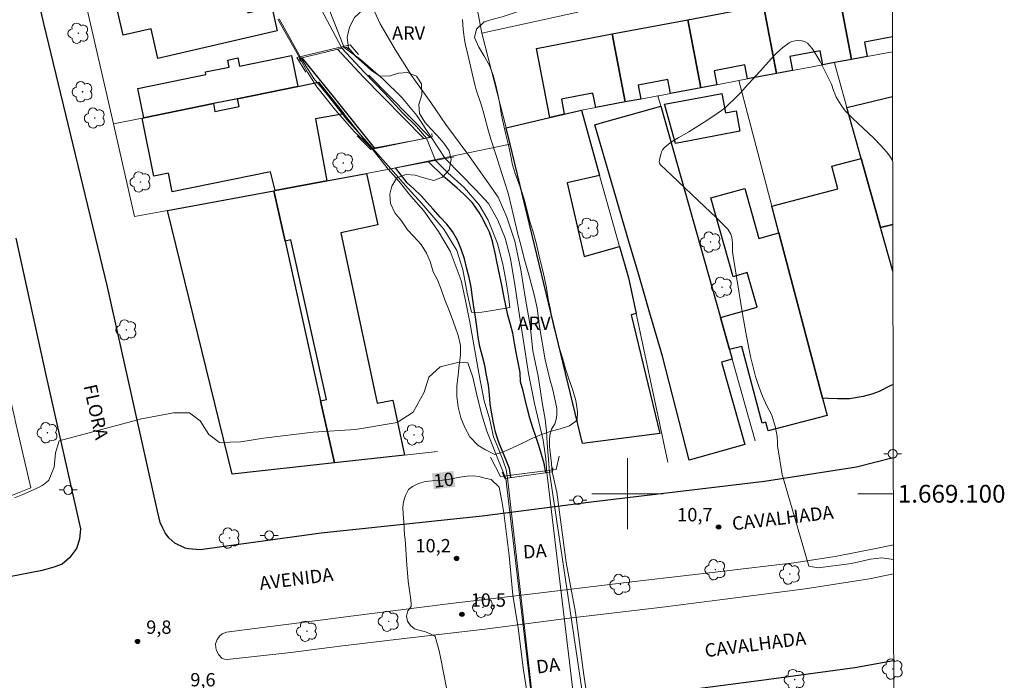
# Model space of a CAD drawing. Units: metres. Extents: x 277332 to 277847, y 1668790 to 1669354.
# Drawn here: x 277732 to 277842, y 1669079 to 1669153 of the extents above; entities that cross this region are included whole.
import ezdxf
from ezdxf.enums import TextEntityAlignment as Align

# ---------------------------------------------------------------- set-up
doc = ezdxf.new("R2010")
doc.units = ezdxf.units.M
doc.header["$MEASUREMENT"] = 0
for name, color, linetype, lineweight in [('Articulacao', 7, 'Continuous', 18), ('Bueiro', 8, 'Continuous', 18), ('Edificacoes', 7, 'Continuous', 30), ('Malha_Coordenadas', 7, 'Continuous', 15), ('Muro_Grade', 8, 'Continuous', 20), ('Pavimentacao_Asfaltica_Mfio', 10, 'Continuous', 30), ('Ponte', 8, 'Continuous', 18), ('Poste', 7, 'Continuous', 9), ('Rio_Perene', 5, 'Continuous', 25), ('Separ_Fisico_Canteiro_Mureta', 10, 'Continuous', 15), ('Topon_Curvas_Mestras_Masc', 255, 'Continuous', 9), ('Topon_de_Vias', 7, 'Continuous', 9)]:
    doc.layers.add(name, color=color, linetype=linetype, lineweight=lineweight)
for name, color, linetype, lineweight, true_color in [('Arvores_Isoladas', 7, 'Continuous', 18, 0x00ff33), ('Curvas_Intermediarias', 7, 'Continuous', 9, 0x783c14), ('Curvas_Mestras', 7, 'Continuous', 20, 0x783c14), ('Pto_Cotado', 7, 'Continuous', 9, 0x783c14), ('Topon_Curvas_Mestras', 7, 'Continuous', 9, 0x783c14), ('Topon_Pto_Cotado', 7, 'Continuous', 9, 0x783c14), ('Topon_Vegetacao', 7, 'Continuous', 9, 0x00ff33), ('Vegetacao', 7, 'Orla8', 9, 0x00ff33)]:
    doc.layers.add(name, color=color, linetype=linetype, lineweight=lineweight, true_color=true_color)
doc.styles.add('Arial', font='arial.ttf', dxfattribs={"height": 1.5})
doc.styles.get("Standard").update_dxf_attribs({"font": 'arial.ttf'})
doc.linetypes.add('Orla8', pattern='A,6,-0.5,["V",Standard,S=1,R=0,X=-0.5,Y=-1],-0.5,6,-0.5,["V",Standard,S=1,R=0,X=-0.5,Y=-1],-0.5', length=14)

# ---------------------------------------------------------------- blocks, each defined once
blk = doc.blocks.new('Cotas')
at = {"layer": 'Pto_Cotado'}
blk.add_hatch(color=256, dxfattribs=at).paths.add_polyline_path([(0, 0.24, 1), (0, -0.24, 1)])
at = {"layer": 'Pto_Cotado', "lineweight": -3}
blk.add_lwpolyline([(0, -0.24, -1), (0, 0.24, -1)], format="xyb", close=True, dxfattribs=at)
blk = doc.blocks.new('Arvore')
at = {"layer": 'Arvores_Isoladas'}
blk.add_lwpolyline([(-0.72, 0.49, 0.872324), (-0.72, -0.55, 0.862983), (0.28, -0.83, 0.900105), (0.89, 0.03, 0.863155), (0.26, 0.86, 0.882486)], format="xyb", close=True, dxfattribs=at)
blk.add_circle((0, 0), 0.0286, dxfattribs=at)
blk = doc.blocks.new('Poste')
at = {"layer": 'Poste'}
for points in [[(-0.5, 0), (-1, 0)], [(0.5, 0), (1, 0)]]:
    blk.add_lwpolyline(points, dxfattribs=at)
blk.add_lwpolyline([(0, 0.5, 1), (0, -0.5, 1)], format="xyb", close=True, dxfattribs=at)

msp = doc.modelspace()

# ---------------------------------------------------------------- linework, layer by layer
at = {"layer": 'Articulacao', "flags": 128}
msp.add_lwpolyline([(277347.43, 1669348.9), (277829.4, 1669349.88), (277830.52, 1668795.61), (277348.57, 1668794.63), (277347.43, 1669348.9)], close=True, dxfattribs=at)
at = {"layer": 'Bueiro', "flags": 128}
for points in [[(277763.81, 1669147.42), (277762.79, 1669149.07), (277768.81, 1669150.48), (277769.75, 1669149.38)], [(277769.59, 1669140.26), (277771.11, 1669138.72), (277778.02, 1669140.12), (277777.98, 1669140.51)], [(277780.48, 1669137.87), (277772.62, 1669136.4)], [(277784.59, 1669104.12), (277785.71, 1669101.95), (277791.97, 1669102.73), (277792.31, 1669104.23)]]:
    msp.add_lwpolyline(points, dxfattribs=at)
at = {"layer": 'Curvas_Intermediarias', "flags": 128}
for points, elevation in [([(277791.21, 1669102.43), (277790.95, 1669105.69), (277790.89, 1669107.02), (277790.72, 1669108.37), (277790.44, 1669110.04), (277789.96, 1669113.23), (277789.34, 1669116.07), (277789.05, 1669118.92), (277788.52, 1669121.88), (277788, 1669125.16), (277787.31, 1669128.42), (277786.43, 1669131.11), (277785.43, 1669133.35), (277783.96, 1669135.5), (277782.04, 1669138.2), (277779.55, 1669141.51), (277777.87, 1669143.99), (277775.71, 1669147.03), (277773.84, 1669149.96), (277772.18, 1669152.84), (277770.89, 1669155.65)], 9), ([(277767.87, 1669150.1), (277765.55, 1669154.47)], 7), ([(277766.35, 1669154.65), (277768.13, 1669150.16)], 8), ([(277763.15, 1669148.98), (277760.64, 1669153.36)], 8), ([(277760.8, 1669153.39), (277763.26, 1669149)], 7), ([(277829.92, 1669092.62), (277828.63, 1669092.78), (277827.34, 1669092.65), (277825.19, 1669092.16), (277821.45, 1669091.68), (277820.41, 1669091.85), (277817.38, 1669102.15), (277816.88, 1669105.37), (277816.88, 1669105.77), (277816.82, 1669106.42), (277816.64, 1669107.45), (277816.23, 1669108.85), (277815.69, 1669109.9), (277815.2, 1669110.97), (277814.77, 1669112.07), (277814.41, 1669113.18), (277813.85, 1669115.43), (277813.37, 1669117.71), (277812.96, 1669120.02), (277811.84, 1669126.95), (277811.81, 1669127.26), (277811.81, 1669128.2), (277811.79, 1669128.5), (277811.74, 1669128.8), (277811.61, 1669129.2), (277811.4, 1669129.58), (277811.28, 1669129.75), (277811.14, 1669129.91), (277809.94, 1669131.11), (277808.71, 1669132.28), (277804.98, 1669135.77), (277803.7, 1669137), (277803.58, 1669137.19), (277803.56, 1669137.32), (277803.66, 1669137.88), (277803.73, 1669138.16), (277803.82, 1669138.44), (277803.95, 1669138.68), (277804.11, 1669138.89), (277804.6, 1669139.31), (277805.14, 1669139.68), (277805.71, 1669140.03), (277806.89, 1669140.7), (277809.05, 1669142.05), (277810.09, 1669142.74), (277810.59, 1669143.11), (277810.97, 1669143.41), (277811.33, 1669143.74), (277812.04, 1669144.42), (277812.73, 1669145.12), (277813.25, 1669145.68), (277814.03, 1669146.55), (277814.92, 1669147.51), (277816.17, 1669148.91), (277816.81, 1669149.58), (277817.47, 1669150.19), (277818.17, 1669150.71), (277818.48, 1669150.85), (277818.85, 1669150.94), (277819.24, 1669150.97), (277819.63, 1669150.93), (277819.97, 1669150.82), (277820.24, 1669150.65), (277820.77, 1669150.05), (277821.24, 1669149.35), (277821.67, 1669148.59), (277822.95, 1669146.07), (277823.19, 1669145.33), (277823.36, 1669144.88), (277823.49, 1669144.59), (277824.03, 1669143.68), (277824.38, 1669143.2), (277824.57, 1669142.97), (277825.33, 1669142.2), (277827.72, 1669139.98), (277828.48, 1669139.21), (277829.19, 1669138.41), (277829.6, 1669137.85), (277829.83, 1669137.49)], 11), ([(277767.87, 1669150.1), (277770.39, 1669147.36), (277772.7, 1669145), (277774.68, 1669142.85), (277776.25, 1669141.28), (277777.38, 1669139.99)], 7), ([(277768.13, 1669150.16), (277769.97, 1669148.84), (277772.52, 1669146.61), (277774.6, 1669144.55), (277776.3, 1669142.54), (277777.9, 1669140.1)], 8), ([(277771.22, 1669138.84), (277770.3, 1669139.75), (277769.29, 1669140.69), (277767.16, 1669143.12), (277765.05, 1669145.76), (277764, 1669147.41), (277763.15, 1669148.98)], 8), ([(277771.29, 1669138.85), (277768.41, 1669142.1), (277766.2, 1669144.91), (277764.69, 1669146.69), (277763.26, 1669149)], 7), ([(277778.39, 1669137.48), (277777.38, 1669139.99)], 7), ([(277777.9, 1669140.1), (277779.5, 1669137.69)], 8), ([(277771.22, 1669138.84), (277773.08, 1669136.48)], 8), ([(277773.36, 1669136.54), (277771.29, 1669138.85)], 7), ([(277779.5, 1669137.69), (277782.93, 1669134.18), (277784.34, 1669132.63), (277785.4, 1669130.77), (277786.22, 1669128.75), (277786.84, 1669126.44), (277787.36, 1669123.25), (277787.72, 1669120.74), (277788.35, 1669116.92), (277788.84, 1669113.53), (277789.55, 1669110.16), (277790.49, 1669106.01), (277790.79, 1669103.94), (277790.94, 1669102.39)], 8), ([(277786.5, 1669101.76), (277786.35, 1669102.71), (277786.02, 1669103.71), (277785.49, 1669105.05), (277784.92, 1669106.41), (277784.49, 1669108.3), (277783.87, 1669110.46), (277783.27, 1669113.55), (277782.27, 1669119.29), (277781.82, 1669121.54), (277781.3, 1669123.97), (277780.03, 1669127.29), (277778.74, 1669129.5), (277777.08, 1669131.82), (277775.62, 1669133.48), (277774.3, 1669135.12), (277773.08, 1669136.48)], 8), ([(277778.39, 1669137.48), (277779.78, 1669136.09), (277781.62, 1669134.42), (277783.29, 1669132.47), (277784.33, 1669130.77), (277785.38, 1669128.14), (277785.98, 1669125.81), (277786.31, 1669124), (277786.59, 1669122.23), (277786.77, 1669120.93), (277784.6, 1669120.55), (277783.12, 1669120.33), (277782.45, 1669120.41), (277781.96, 1669122.54), (277781.46, 1669125.21), (277780.78, 1669127.35), (277779.32, 1669129.76), (277776.87, 1669132.65), (277775.31, 1669134.31), (277773.36, 1669136.54)], 7), ([(277731.03, 1669099.53), (277731.97, 1669099.91), (277732.9, 1669100.31), (277733.81, 1669100.74), (277734.16, 1669100.94), (277734.57, 1669101.22), (277734.9, 1669101.54), (277735.48, 1669102.99), (277735.66, 1669104.6), (277736.04, 1669105.95), (277745.33, 1669108.41), (277748.9, 1669109.11), (277750.71, 1669109.11), (277751.9, 1669108.21), (277752.9, 1669106.67), (277754.11, 1669105.75), (277756.5, 1669105.82), (277759.05, 1669106.25), (277764.63, 1669106.92), (277769.39, 1669107.21), (277774.08, 1669108.03), (277775.89, 1669109.17), (277777.13, 1669111.42), (277777.63, 1669113.11), (277778.92, 1669114.29), (277781.04, 1669114.81), (277782.03, 1669114.71), (277782.58, 1669113.1), (277783, 1669111.29), (277783.56, 1669109), (277784.17, 1669107.03), (277785.69, 1669103.18), (277786.32, 1669101.73)], 9), ([(277790.94, 1669102.39), (277794.49, 1669072.61)], 8), ([(277795.63, 1669072.73), (277791.21, 1669102.43)], 9), ([(277789.8, 1669072.09), (277786.32, 1669101.73)], 9), ([(277786.5, 1669101.76), (277789.88, 1669072.1)], 8)]:
    msp.add_lwpolyline(points, dxfattribs=dict(at, elevation=elevation))
at = {"layer": 'Curvas_Mestras', "elevation": 10, "flags": 128}
for points in [[(277781.44, 1669153.33), (277781.46, 1669152.78), (277781.5, 1669152.22), (277781.57, 1669151.63), (277781.66, 1669151.05), (277781.78, 1669150.48), (277782.16, 1669148.89), (277782.82, 1669145.98), (277783.01, 1669145.29), (277783.53, 1669143.77), (277783.75, 1669143.02), (277783.96, 1669142.3), (277784.29, 1669141.04), (277784.63, 1669139.88), (277785.22, 1669138.04), (277785.62, 1669136.73), (277786.25, 1669134.84), (277786.57, 1669133.79), (277786.99, 1669132.06), (277787.63, 1669129.33), (277788.02, 1669127.85), (277788.37, 1669126.46), (277788.97, 1669124.36), (277789.54, 1669122.23), (277789.82, 1669120.85), (277790.1, 1669118.79), (277790.74, 1669115.06), (277791.03, 1669113.83), (277791.34, 1669112.58), (277791.51, 1669112), (277791.66, 1669111.36), (277792.04, 1669109.6), (277792.03, 1669108.89), (277791.99, 1669108.36), (277791.81, 1669107.86), (277791.44, 1669107.27), (277791.25, 1669106.6), (277791.21, 1669106.01), (277791.23, 1669105.32), (277791.36, 1669104.05), (277791.45, 1669103.41), (277791.53, 1669102.48)], [(277796.94, 1669072.87), (277796.24, 1669073.49), (277795.85, 1669074.54), (277795.06, 1669079.9), (277794.14, 1669086.64), (277793.1, 1669092.26), (277792.05, 1669100.17), (277791.53, 1669102.48)], [(277789.28, 1669073.94), (277788.28, 1669080.17), (277787.68, 1669084.91), (277787.09, 1669088.59), (277786.67, 1669093.05), (277786.08, 1669097.85), (277785.84, 1669099.22), (277785.54, 1669100.75), (277784.65, 1669101.6), (277783.95, 1669101.74), (277783.32, 1669101.94), (277782.66, 1669102.02), (277781.97, 1669101.99), (277781.12, 1669101.87), (277779.62, 1669101.58), (277778.75, 1669101.5), (277778.02, 1669101.46), (277777.28, 1669101.38), (277776.49, 1669101.17), (277775.79, 1669100.81), (277775.34, 1669100.47), (277775.01, 1669099.81), (277774.81, 1669099.1), (277774.71, 1669098.47), (277774.76, 1669097.7), (277774.83, 1669096.86), (277774.92, 1669095.39), (277774.97, 1669094.87), (277775.18, 1669092.02), (277775.33, 1669090.19), (277775.42, 1669089.37), (277775.61, 1669088.09), (277775.66, 1669087.58), (277775.64, 1669087.34), (277775.27, 1669086.82), (277775.14, 1669086.22), (277775.25, 1669085.67), (277775.57, 1669085.2), (277776.04, 1669084.82), (277776.66, 1669084.62), (277777.26, 1669084.47), (277777.81, 1669084.26), (277778.32, 1669084), (277778.34, 1669083.96), (277778.81, 1669082.35), (277779.01, 1669081.44), (277779.64, 1669078.16)]]:
    msp.add_lwpolyline(points, dxfattribs=at)
at = {"layer": 'Edificacoes', "flags": 128}
for points in [[(277760.6, 1669152.04), (277747.16, 1669148.94), (277746.4, 1669152.27), (277743.27, 1669151.55), (277740.61, 1669163.08), (277747.29, 1669164.62), (277748.57, 1669159.1), (277750.57, 1669159.57), (277751.69, 1669154.75), (277756.84, 1669155.94), (277757.28, 1669154.07), (277759.99, 1669154.7)], [(277821.96, 1669148.23), (277821.67, 1669149.82), (277818.25, 1669149.18), (277818.55, 1669147.59), (277816.75, 1669147.25), (277815.31, 1669154.91), (277823.75, 1669156.51), (277825.21, 1669148.84), (277823.29, 1669148.48)], [(277806.79, 1669153.3), (277815.31, 1669154.91), (277816.75, 1669147.25), (277813.5, 1669146.64), (277813.2, 1669148.22), (277809.75, 1669147.57), (277810.05, 1669145.99), (277808.23, 1669145.65)], [(277804.54, 1669146.58), (277801.18, 1669145.95), (277801.48, 1669144.38), (277799.73, 1669144.05), (277798.28, 1669151.73), (277806.79, 1669153.3), (277808.23, 1669145.65), (277804.84, 1669145.01)], [(277791.26, 1669142.3), (277789.77, 1669150.07), (277798.28, 1669151.73), (277799.73, 1669144.05), (277796.42, 1669143.42), (277796.11, 1669145.03), (277794.5, 1669144.73), (277792.57, 1669144.36), (277792.88, 1669142.68)], [(277762.9, 1669145.81), (277756.11, 1669144.42), (277753.4, 1669143.87), (277745.59, 1669142.28), (277744.91, 1669145.58), (277752.57, 1669147.14), (277752.51, 1669147.44), (277755.18, 1669147.98), (277755.02, 1669148.76), (277756.16, 1669149), (277756.35, 1669148.07), (277762.19, 1669149.26)], [(277760.34, 1669134.1), (277759.85, 1669136.21), (277748.76, 1669133.95), (277748.34, 1669136.04), (277746.71, 1669135.71), (277745.38, 1669142.24), (277745.59, 1669142.28), (277753.4, 1669143.87), (277753.58, 1669142.99), (277756.29, 1669143.55), (277756.11, 1669144.42), (277762.9, 1669145.81), (277765.24, 1669146.28), (277768.08, 1669142.73), (277764.88, 1669142.14), (277766.17, 1669135.18)], [(277808.42, 1669144.6), (277810.25, 1669144.94), (277810.62, 1669145.01), (277811.03, 1669142.85), (277812.21, 1669143.07), (277812.65, 1669140.76), (277805.41, 1669139.39), (277804.18, 1669143.71), (277804.15, 1669143.8)], [(277791.26, 1669142.3), (277792.88, 1669142.68), (277794.81, 1669143.12), (277794.85, 1669142.98), (277796.86, 1669135.8), (277793.22, 1669134.97), (277795.12, 1669126.66), (277799.11, 1669127.79), (277800.1, 1669124.27), (277800.96, 1669120.25), (277800.41, 1669120.12), (277803.64, 1669106.78), (277794.94, 1669105.66), (277786.8, 1669139.3), (277786.35, 1669141.16)], [(277800.14, 1669142.57), (277803.75, 1669143.59), (277810.45, 1669119.81), (277811.49, 1669116.21), (277811.77, 1669115.14), (277810.58, 1669114.81), (277813.2, 1669105.53), (277806.95, 1669103.76), (277803.94, 1669115.46), (277802.41, 1669120.68), (277801.26, 1669124.61), (277800.23, 1669128.11), (277797.89, 1669136.1), (277796.31, 1669141.49), (277796.91, 1669141.66)], [(277760.21, 1669134.07), (277760.34, 1669134.1), (277766.17, 1669135.18), (277770.65, 1669136.02), (277771.9, 1669130.22), (277767.73, 1669129.32), (277771.84, 1669110.17), (277773.59, 1669110.54), (277774.92, 1669104.33), (277767.03, 1669103.47), (277765.47, 1669110.45), (277766.13, 1669110.59), (277762.12, 1669128.55), (277761.47, 1669128.41)], [(277817.04, 1669129.34), (277821.93, 1669110.75), (277822.45, 1669108.81), (277815.81, 1669107.06), (277815.55, 1669108.04), (277815.13, 1669107.93), (277812.86, 1669116.57), (277811.49, 1669116.21), (277810.45, 1669119.81), (277814.57, 1669120.97), (277813.47, 1669124.87), (277811.87, 1669124.41), (277809.37, 1669133.26), (277813.18, 1669134.33), (277814.77, 1669128.69)], [(277748.25, 1669131.85), (277760.21, 1669134.07), (277761.47, 1669128.41), (277765.47, 1669110.45), (277767.03, 1669103.47), (277755.52, 1669102.22)]]:
    msp.add_lwpolyline(points, close=True, dxfattribs=at)
for points in [[(277825.21, 1669148.84), (277823.75, 1669156.51), (277829.79, 1669157.66)], [(277829.8, 1669151.39), (277826.66, 1669150.79), (277826.96, 1669149.17), (277825.21, 1669148.84)], [(277829.85, 1669130.26), (277828.48, 1669129.94), (277826.3, 1669137.69), (277824.69, 1669143.44), (277829.82, 1669144.67)], [(277829.88, 1669112.3), (277829.54, 1669112.12), (277828.31, 1669111.5), (277827.47, 1669111.21), (277826.51, 1669110.95), (277824.96, 1669110.69), (277823.63, 1669110.69), (277822.6, 1669110.72), (277821.93, 1669110.75), (277817.04, 1669129.34), (277816.25, 1669132.35), (277823.67, 1669134.3), (277823, 1669136.82), (277826.3, 1669137.69), (277828.48, 1669129.94)], [(277828.48, 1669129.94), (277829.85, 1669130.26)], [(277829.86, 1669125.01), (277828.48, 1669129.94)]]:
    msp.add_lwpolyline(points, dxfattribs=at)
at = {"layer": 'Malha_Coordenadas', "flags": 128}
for points in [[(277800, 1669104), (277800, 1669096)], [(277804, 1669100), (277796, 1669100)], [(277829.91, 1669100), (277825.91, 1669100)]]:
    msp.add_lwpolyline(points, dxfattribs=at)
at = {"layer": 'Muro_Grade', "flags": 128}
for points in [[(277783.6, 1669151.8), (277780.54, 1669168.03), (277779.33, 1669174.44), (277779.18, 1669175.28)], [(277745.51, 1669167.96), (277738.79, 1669166.4), (277736.59, 1669165.89), (277742.15, 1669141.58)], [(277783.6, 1669151.8), (277794.4, 1669154.15), (277791.27, 1669167.83)], [(277823.75, 1669156.51), (277825.21, 1669148.84)], [(277815.31, 1669154.91), (277816.75, 1669147.25)], [(277808.23, 1669145.65), (277806.79, 1669153.3)], [(277783.6, 1669151.8), (277784.32, 1669149.01), (277786.35, 1669141.16)], [(277799.73, 1669144.05), (277798.28, 1669151.73)], [(277823.29, 1669148.48), (277825.21, 1669148.84)], [(277825.21, 1669148.84), (277826.96, 1669149.17), (277829.81, 1669149.7)], [(277823.29, 1669148.48), (277821.96, 1669148.23), (277818.55, 1669147.59), (277816.75, 1669147.25)], [(277823.29, 1669148.48), (277823.32, 1669148.31), (277824.69, 1669143.44), (277826.3, 1669137.69), (277828.48, 1669129.94)], [(277742.15, 1669141.58), (277745.38, 1669142.24), (277745.59, 1669142.28), (277753.4, 1669143.87), (277756.11, 1669144.42), (277762.9, 1669145.81), (277765.24, 1669146.28), (277768.08, 1669142.73), (277771.19, 1669138.84), (277777.78, 1669140.06), (277770.88, 1669147.07)], [(277808.23, 1669145.65), (277810.05, 1669145.99), (277812.54, 1669146.46)], [(277812.54, 1669146.46), (277813.5, 1669146.64), (277816.75, 1669147.25)], [(277822.45, 1669108.81), (277821.93, 1669110.75), (277817.04, 1669129.34), (277816.25, 1669132.35), (277812.54, 1669146.46)], [(277803.42, 1669144.74), (277803.53, 1669144.76), (277804.84, 1669145.01), (277808.23, 1669145.65)], [(277803.42, 1669144.74), (277801.48, 1669144.38), (277799.73, 1669144.05)], [(277814.36, 1669105.95), (277811.77, 1669115.14), (277811.49, 1669116.21), (277810.45, 1669119.81), (277803.75, 1669143.59), (277803.42, 1669144.74)], [(277794.81, 1669143.12), (277792.88, 1669142.68), (277791.26, 1669142.3), (277786.35, 1669141.16)], [(277799.73, 1669144.05), (277796.42, 1669143.42), (277794.81, 1669143.12)], [(277804.54, 1669103.57), (277800.96, 1669120.25), (277800.1, 1669124.27), (277799.11, 1669127.79), (277796.86, 1669135.8), (277794.85, 1669142.98), (277794.81, 1669143.12)], [(277748.25, 1669131.85), (277744.54, 1669131.16), (277742.15, 1669141.58)], [(277786.35, 1669141.16), (277786.8, 1669139.3)], [(277748.25, 1669131.85), (277760.21, 1669134.07), (277760.34, 1669134.1), (277766.17, 1669135.18), (277770.65, 1669136.02), (277773.17, 1669136.48), (277786.8, 1669139.3)], [(277786.8, 1669139.3), (277794.94, 1669105.66)], [(277778.62, 1669104.74), (277774.92, 1669104.33), (277767.03, 1669103.47), (277755.52, 1669102.22), (277748.25, 1669131.85)], [(277829.85, 1669130.26), (277828.48, 1669129.94)], [(277828.48, 1669129.94), (277829.86, 1669125.01)], [(277708.9, 1669091.12), (277719.29, 1669095.2), (277724.2, 1669097.13), (277730.62, 1669099.75), (277732.86, 1669100.66), (277731.11, 1669108.25), (277731.07, 1669108.45), (277730.31, 1669111.74), (277728.72, 1669118.61)]]:
    msp.add_lwpolyline(points, dxfattribs=at)
at = {"layer": 'Pavimentacao_Asfaltica_Mfio', "flags": 128}
for points in [[(277829.9, 1669104.05), (277825.75, 1669103), (277815.4, 1669101.37), (277795.9, 1669099.04), (277783.63, 1669097.47), (277765.55, 1669095.55), (277751.93, 1669093.71), (277750.6, 1669093.81), (277750.23, 1669093.87), (277749.05, 1669094.44), (277748.4, 1669095.06), (277747.99, 1669095.61), (277747.71, 1669096.14), (277747.43, 1669096.76), (277747.12, 1669098.04), (277741.5, 1669123.26), (277734.33, 1669152.88), (277730.2, 1669170.79)], [(277731.18, 1669128.73), (277734.6, 1669113.17), (277738.45, 1669096.05), (277738.36, 1669094.91), (277738, 1669093.85), (277737.23, 1669092.78), (277736.39, 1669092.07), (277735.46, 1669091.73), (277734.16, 1669091.38), (277730.29, 1669090.62)], [(277815.06, 1669079.04), (277825.57, 1669080.47), (277829.94, 1669081.25)], [(277796.64, 1669076.63), (277815.06, 1669079.04)]]:
    msp.add_lwpolyline(points, dxfattribs=at)
at = {"layer": 'Ponte', "flags": 128}
for points in [[(277768.78, 1669149.87), (277768.34, 1669150.21), (277763.05, 1669148.95), (277763.2, 1669148.63)], [(277785.88, 1669102.44), (277786.19, 1669101.72), (277791.55, 1669102.48), (277791.61, 1669102.9)]]:
    msp.add_lwpolyline(points, dxfattribs=at)
at = {"layer": 'Rio_Perene', "ltscale": 0.1, "flags": 128}
for points in [[(277777.09, 1669139.93), (277770.24, 1669146.88), (277767.36, 1669149.98)], [(277771.54, 1669138.9), (277767.08, 1669144.48), (277763.38, 1669149.03)], [(277786.86, 1669101.81), (277786.73, 1669102.83), (277786.36, 1669103.77), (277785.89, 1669104.85), (277785.48, 1669105.87), (277785.14, 1669106.94), (277784.91, 1669107.96), (277784.72, 1669108.97), (277784.56, 1669110.08), (277784.47, 1669111.16), (277784.34, 1669112.21), (277784.15, 1669113.35), (277783.93, 1669114.43), (277783.67, 1669115.45), (277783.39, 1669116.56), (277783.2, 1669117.6), (277783.04, 1669118.81), (277782.88, 1669119.86), (277782.72, 1669121), (277782.56, 1669122.08), (277782.4, 1669123.23), (277782.18, 1669124.31), (277781.93, 1669125.29), (277781.64, 1669126.4), (277781.3, 1669127.51), (277780.86, 1669128.52), (277780.3, 1669129.5), (277779.67, 1669130.32), (277778.93, 1669131.1), (277778.15, 1669131.99), (277777.46, 1669132.74), (277776.75, 1669133.52), (277775.97, 1669134.27), (277775.19, 1669134.96), (277773.9, 1669136.63)], [(277790.81, 1669102.37), (277790.61, 1669103.42), (277790.33, 1669104.43), (277790.02, 1669105.41), (277789.7, 1669106.43), (277789.36, 1669107.41), (277789.01, 1669108.49), (277788.76, 1669109.5), (277788.48, 1669110.61), (277788.26, 1669111.59), (277787.97, 1669112.57), (277787.91, 1669113.65), (277787.68, 1669114.76), (277787.46, 1669115.88), (277787.3, 1669116.95), (277787.08, 1669118.07), (277786.83, 1669119.05), (277786.55, 1669120.09), (277786.29, 1669121.17), (277786.07, 1669122.25), (277785.91, 1669123.26), (277785.5, 1669125.23), (277785.25, 1669126.31), (277785.15, 1669126.89), (277784.9, 1669128.04), (277784.81, 1669128.4), (277784.46, 1669129.41), (277784.18, 1669130.03), (277783.62, 1669131.11), (277783.3, 1669131.63), (277782.62, 1669132.61), (277782.52, 1669132.74), (277781.71, 1669133.59), (277781.59, 1669133.69), (277780.81, 1669134.38), (277780.56, 1669134.6), (277779.69, 1669135.32), (277779.35, 1669135.62), (277777.6, 1669137.33)]]:
    msp.add_lwpolyline(points, dxfattribs=at)
at = {"layer": 'Separ_Fisico_Canteiro_Mureta', "flags": 128}
for points in [[(277829.92, 1669094.25), (277828.14, 1669093.87), (277823.35, 1669092.96), (277818.71, 1669092.23), (277810.51, 1669091.25), (277801.43, 1669090.2), (277789.95, 1669088.84), (277779.82, 1669087.61), (277768.87, 1669086.24), (277765.43, 1669085.78), (277758.06, 1669084.84), (277754.87, 1669084.45)], [(277754.87, 1669084.45), (277754.39, 1669084.24), (277754.09, 1669084), (277753.83, 1669083.6), (277753.66, 1669083.14), (277753.67, 1669082.67), (277753.76, 1669082.37), (277754.03, 1669081.89), (277754.35, 1669081.52), (277754.65, 1669081.39), (277754.94, 1669081.36), (277762.12, 1669082.15), (277767.63, 1669082.87), (277774.57, 1669083.68), (277783.96, 1669084.79), (277793.15, 1669085.99), (277803.93, 1669087.26), (277810.98, 1669088.16), (277819.98, 1669089.32), (277827.24, 1669090.44), (277829.93, 1669090.98)]]:
    msp.add_lwpolyline(points, dxfattribs=at)
at = {"layer": 'Topon_Curvas_Mestras_Masc'}
msp.add_solid([(277778.21, 1669100.49, 10), (277780.63, 1669100.78, 10), (277778, 1669102.28, 10), (277780.41, 1669102.57, 10)], dxfattribs=at)
msp.add_solid([(277778.21, 1669100.49, 10), (277780.63, 1669100.78, 10), (277778, 1669102.28, 10), (277780.41, 1669102.57, 10)], dxfattribs=at)
at = {"layer": 'Vegetacao', "flags": 128}
msp.add_lwpolyline([(277777.77, 1669157.37), (277778.66, 1669157.87), (277779.9, 1669157.66), (277780.8, 1669157.04), (277781.91, 1669157.04), (277782.87, 1669157.63), (277783.08, 1669158.7), (277782.7, 1669159.72), (277782.05, 1669160.62), (277781.77, 1669161.84), (277781.89, 1669162.95), (277782.32, 1669163.91), (277782.81, 1669164.97), (277783.36, 1669165.84), (277784.03, 1669166.76), (277784.8, 1669167.55), (277785.64, 1669168.27), (277786.44, 1669168.9), (277787.49, 1669169.52), (277788.41, 1669169.91), (277789.52, 1669170.2), (277790.51, 1669170.07), (277791.51, 1669169.32), (277792.19, 1669168.51), (277792.63, 1669167.45), (277792.91, 1669166.36), (277793.04, 1669165.35), (277793.04, 1669164.27), (277792.99, 1669163), (277792.84, 1669161.89), (277792.66, 1669160.66), (277792.29, 1669159.53), (277791.74, 1669158.37), (277791.16, 1669157.38), (277790.48, 1669156.52), (277789.65, 1669155.57), (277788.88, 1669154.91), (277788.02, 1669154.35), (277786.9, 1669153.97), (277785.88, 1669153.61), (277784.9, 1669153.35), (277783.88, 1669153.06), (277783.02, 1669152.24), (277782.8, 1669151.3), (277783.27, 1669150.2), (277783.83, 1669149.27), (277784.46, 1669148.17), (277784.89, 1669147.05), (277785.18, 1669145.96), (277785.4, 1669144.94), (277785.62, 1669143.79), (277785.81, 1669142.58), (277786.03, 1669141.56), (277786.31, 1669140.41), (277786.6, 1669139.19), (277786.82, 1669138.14), (277787.07, 1669136.99), (277787.35, 1669136), (277787.76, 1669134.87), (277788.13, 1669133.82), (277788.45, 1669132.86), (277788.73, 1669131.67), (277789.01, 1669130.59), (277789.33, 1669129.57), (277789.7, 1669128.38), (277789.92, 1669127.39), (277790.15, 1669126.37), (277790.43, 1669125.22), (277790.65, 1669124.23), (277790.9, 1669123.15), (277791.09, 1669121.87), (277791.28, 1669120.88), (277791.5, 1669119.8), (277791.72, 1669118.75), (277792.04, 1669117.53), (277792.35, 1669116.34), (277792.7, 1669115.28), (277793.04, 1669114.03), (277793.36, 1669113.04), (277793.83, 1669111.66), (277794.2, 1669110.47), (277794.39, 1669109.25), (277794.34, 1669108.28), (277793.47, 1669107.62), (277792.42, 1669107.3), (277791.4, 1669107.04), (277790.32, 1669106.65), (277789.24, 1669106.23), (277788.26, 1669105.74), (277787.14, 1669105.19), (277786.03, 1669104.7), (277785.08, 1669104.41), (277784.02, 1669104.94), (277783.15, 1669105.45), (277782.25, 1669106.4), (277781.69, 1669107.46), (277781.26, 1669108.52), (277780.94, 1669109.74), (277780.81, 1669110.92), (277780.81, 1669112.09), (277780.93, 1669113.36), (277781.04, 1669114.47), (277781.19, 1669115.61), (277781.22, 1669116.68), (277780.94, 1669117.8), (277780.59, 1669118.76), (277780.28, 1669119.72), (277779.87, 1669120.81), (277779.44, 1669121.8), (277779.06, 1669122.89), (277778.62, 1669124.05), (277778.12, 1669124.95), (277777.78, 1669126.1), (277777.4, 1669127.06), (277776.78, 1669128.03), (277775.97, 1669128.94), (277775.23, 1669129.68), (277774.57, 1669130.68), (277773.83, 1669131.59), (277773.33, 1669132.62), (277773.26, 1669133.7), (277773.47, 1669134.6), (277774.06, 1669135.53), (277775.08, 1669135.89), (277776.1, 1669135.82), (277777.09, 1669135.53), (277778.2, 1669135.23), (277779.19, 1669135.59), (277779.93, 1669136.41), (277780.17, 1669137.58), (277779.95, 1669138.56), (277779.33, 1669139.43), (277778.58, 1669140.27), (277777.87, 1669141.05), (277777.19, 1669141.79), (277776.59, 1669142.76), (277776.53, 1669143.77), (277776.86, 1669144.84), (277776.83, 1669146.08), (277776.27, 1669146.95), (277775.24, 1669147.37), (277774.25, 1669147.28), (277773.2, 1669146.95), (277772.09, 1669146.99), (277771.25, 1669147.54), (277770.39, 1669148.32), (277769.42, 1669149.17), (277768.61, 1669150.14), (277768.46, 1669151.29), (277768.73, 1669152.46), (277769.28, 1669153.55), (277770.17, 1669154.37), (277771.22, 1669154.95), (277772.24, 1669155.41), (277773.29, 1669155.66), (277774.43, 1669155.95), (277775.55, 1669156.24), (277776.5, 1669156.54)], close=True, dxfattribs=at)

# ---------------------------------------------------------------- block references
at = {"layer": 'Arvores_Isoladas'}
for p in [(277738.22, 1669151.78), (277738.68, 1669145.2), (277740.06, 1669142.25), (277768.01, 1669137.2), (277745.2, 1669135.06), (277795.61, 1669129.86), (277809.34, 1669128.3), (277810.63, 1669123.22), (277743.61, 1669118.43), (277734.74, 1669106.86), (277775.97, 1669106.62), (277755.22, 1669095.02), (277809.88, 1669091.46), (277818.26, 1669090.97), (277799.2, 1669089.81), (277783.73, 1669087.24), (277773.13, 1669085.66), (277763.93, 1669084.54), (277829.83, 1669080.29), (277818.8, 1669079.11)]:
    msp.add_blockref('Arvore', p, dxfattribs=at)
at = {"layer": 'Poste'}
for p in [(277829.83, 1669104.49), (277737.07, 1669100.43), (277794.42, 1669099.28), (277759.68, 1669095.32)]:
    msp.add_blockref('Poste', p, dxfattribs=at)
at = {"layer": 'Pto_Cotado'}
for p in [(277810.24, 1669096.26, 10.67), (277780.76, 1669092.73, 10.23), (277781.37, 1669086.44, 10.51), (277744.87, 1669083.39, 9.8)]:
    msp.add_blockref('Cotas', p, dxfattribs=at)

# ---------------------------------------------------------------- texts
at = {"layer": 'Malha_Coordenadas', "style": 'Arial'}
msp.add_text('1.669.100', height=2, dxfattribs=at).set_placement((277830.41, 1669100), align=Align.MIDDLE_LEFT)
at = {"layer": 'Topon_Curvas_Mestras', "style": 'Arial'}
msp.add_text('10', height=1.5, rotation=6.8493, dxfattribs=at).set_placement((277779.32, 1669101.55, 10), align=Align.MIDDLE_CENTER)
at = {"layer": 'Topon_de_Vias', "style": 'Arial'}
for s, rotation, p in [('FLORA', 282.4429, (277738.79, 1669112.12)), ('CAVALHADA', 6.6575, (277811.85, 1669095.88)), ('DA', 3.8666, (277788.29, 1669092.7)), ('AVENIDA', 7.2334, (277758.68, 1669089.17)), ('CAVALHADA', 7.2334, (277808.78, 1669081.61)), ('DA', 7.2334, (277789.83, 1669079.77))]:
    msp.add_text(s, height=1.5, rotation=rotation, dxfattribs=at).set_placement(p)
at = {"layer": 'Topon_Pto_Cotado', "style": 'Arial'}
for s, p in [('10,7', (277805.59, 1669096.9, 10.67)), ('10,2', (277776.14, 1669093.41, 10.23)), ('10,5', (277782.35, 1669087.3, 10.51)), ('9,8', (277745.85, 1669084.25, 9.8)), ('9,6', (277750.81, 1669078.34, 9.61))]:
    msp.add_text(s, height=1.5, dxfattribs=at).set_placement(p)
at = {"layer": 'Topon_Vegetacao', "style": 'Arial'}
for p in [(277773.51, 1669151.05), (277787.63, 1669118.42)]:
    msp.add_text('ARV', height=1.5, dxfattribs=at).set_placement(p)

doc.saveas('drawing.dxf')
